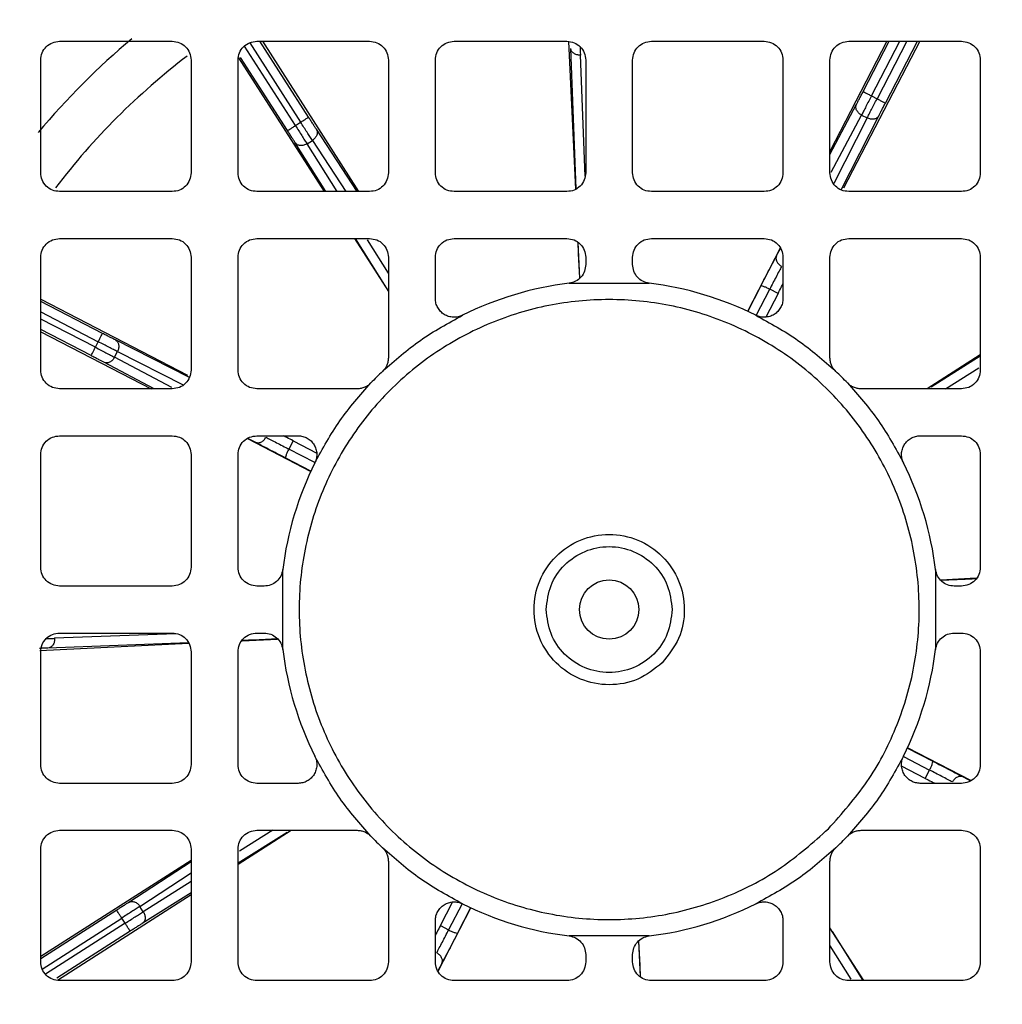
# Model space of a CAD drawing. Units: millimetres. Extents: x 60 to 6240, y 60 to 4395.
# Drawn here: x 1417 to 1470, y 3487 to 3539 of the extents above; entities that cross this region are included whole.
import ezdxf

# ---------------------------------------------------------------- set-up
doc = ezdxf.new("R2010")
doc.units = ezdxf.units.MM
doc.header["$LTSCALE"] = 15

msp = doc.modelspace()

# ---------------------------------------------------------------- linework, layer by layer
at = {"color": 7, "linetype": 'Continuous', "lineweight": 25}
for p, q in [((1419.363, 3538.269), (1425.363, 3538.269)), ((1429.482, 3538.193), (1432.194, 3533.959)), ((1429.863, 3538.269), (1435.863, 3538.269)), ((1432.615, 3534.229), (1430.027, 3538.269)), ((1430.159, 3538.269), (1435.272, 3530.269)), ((1440.363, 3538.269), (1446.363, 3538.269)), ((1446.446, 3538.253), (1446.817, 3530.393)), ((1450.863, 3538.269), (1456.863, 3538.269)), ((1463.393, 3538.269), (1460.363, 3532.399)), ((1465.139, 3538.269), (1461.085, 3530.455)), ((1461.363, 3538.269), (1467.363, 3538.269)), ((1462.13, 3535.591), (1463.516, 3538.269)), ((1462.574, 3535.361), (1464.079, 3538.269)), ((1464.452, 3538.269), (1462.869, 3535.209)), ((1463.313, 3534.979), (1465.015, 3538.269)), ((1431.915, 3533.78), (1429.206, 3538.009)), ((1446.848, 3530.414), (1446.566, 3537.89)), ((1447.327, 3531.085), (1447.083, 3537.53)), ((1418.363, 3531.269), (1418.363, 3537.269)), ((1426.363, 3537.269), (1426.363, 3531.269)), ((1428.863, 3531.269), (1428.863, 3537.269)), ((1428.885, 3537.378), (1433.449, 3530.269)), ((1431.494, 3533.511), (1428.997, 3537.408)), ((1436.863, 3537.269), (1436.863, 3531.269)), ((1439.363, 3531.269), (1439.363, 3537.269)), ((1447.363, 3537.269), (1447.363, 3531.269)), ((1449.863, 3531.269), (1449.863, 3537.269)), ((1457.863, 3537.269), (1457.863, 3531.269)), ((1460.363, 3531.269), (1460.363, 3537.269)), ((1468.363, 3537.269), (1468.363, 3531.269)), ((1460.363, 3532.237), (1461.776, 3534.912)), ((1462.574, 3535.361), (1462.869, 3535.209)), ((1431.915, 3533.78), (1432.194, 3533.959)), ((1460.436, 3531.296), (1462.044, 3534.342)), ((1462.343, 3534.187), (1460.57, 3530.69)), ((1460.965, 3530.356), (1462.963, 3534.297)), ((1462.044, 3534.342), (1462.343, 3534.187)), ((1435.194, 3530.269), (1433.03, 3533.585)), ((1433.537, 3530.269), (1431.905, 3532.864)), ((1432.532, 3532.811), (1432.816, 3532.993)), ((1434.131, 3530.269), (1432.532, 3532.811)), ((1432.816, 3532.993), (1434.593, 3530.269)), ((1425.363, 3530.269), (1419.363, 3530.269)), ((1435.863, 3530.269), (1429.863, 3530.269)), ((1446.363, 3530.269), (1440.363, 3530.269)), ((1456.863, 3530.269), (1450.863, 3530.269)), ((1467.363, 3530.269), (1461.363, 3530.269)), ((1419.363, 3527.769), (1425.363, 3527.769)), ((1429.863, 3527.769), (1435.863, 3527.769)), ((1435.054, 3527.769), (1436.863, 3524.951)), ((1436.754, 3525.153), (1435.109, 3527.769)), ((1436.863, 3525.925), (1435.748, 3527.699)), ((1440.363, 3527.769), (1446.363, 3527.769)), ((1450.863, 3527.769), (1456.863, 3527.769)), ((1461.363, 3527.769), (1467.363, 3527.769)), ((1446.951, 3527.556), (1447.04, 3525.662)), ((1457.713, 3527.263), (1455.971, 3523.889)), ((1457.522, 3526.857), (1457.726, 3527.243)), ((1418.363, 3520.769), (1418.363, 3526.769)), ((1426.363, 3526.769), (1426.363, 3520.769)), ((1428.863, 3520.769), (1428.863, 3526.769)), ((1436.863, 3526.769), (1436.863, 3521.424)), ((1439.363, 3524.578), (1439.363, 3526.769)), ((1447.05, 3525.671), (1446.989, 3526.961)), ((1447.363, 3526.769), (1447.363, 3526.382)), ((1449.863, 3526.382), (1449.863, 3526.769)), ((1457.863, 3526.769), (1457.863, 3524.578)), ((1460.363, 3521.424), (1460.363, 3526.769)), ((1468.363, 3526.769), (1468.363, 3520.769)), ((1446.485, 3525.389), (1450.742, 3525.389)), ((1455.984, 3523.891), (1456.678, 3525.236)), ((1456.436, 3523.676), (1457.156, 3525.071)), ((1457.599, 3524.842), (1457.156, 3525.071)), ((1418.363, 3524.545), (1426.177, 3520.491)), ((1421.654, 3522.719), (1418.363, 3524.421)), ((1457.599, 3524.842), (1456.946, 3523.585)), ((1418.363, 3523.858), (1421.424, 3522.274)), ((1421.271, 3521.98), (1418.363, 3523.484)), ((1421.041, 3521.536), (1418.363, 3522.921)), ((1418.363, 3522.799), (1424.233, 3519.769)), ((1426.277, 3520.371), (1422.335, 3522.369)), ((1421.271, 3521.98), (1421.424, 3522.274)), ((1422.291, 3521.449), (1422.445, 3521.749)), ((1425.336, 3519.841), (1422.291, 3521.449)), ((1422.445, 3521.749), (1425.942, 3519.976)), ((1468.363, 3521.578), (1465.545, 3519.769)), ((1465.747, 3519.878), (1468.363, 3521.523)), ((1424.395, 3519.769), (1421.721, 3521.181)), ((1466.519, 3519.769), (1468.293, 3520.885)), ((1425.363, 3519.769), (1419.363, 3519.769)), ((1435.209, 3519.769), (1429.863, 3519.769)), ((1467.363, 3519.769), (1462.018, 3519.769)), ((1419.363, 3517.269), (1425.363, 3517.269)), ((1429.369, 3517.118), (1432.743, 3515.377)), ((1429.776, 3516.928), (1429.389, 3517.132)), ((1429.863, 3517.269), (1432.055, 3517.269)), ((1465.172, 3517.269), (1467.363, 3517.269)), ((1431.79, 3517.004), (1431.561, 3516.562)), ((1432.956, 3515.842), (1431.561, 3516.562)), ((1431.79, 3517.004), (1433.047, 3516.352)), ((1418.363, 3510.269), (1418.363, 3516.269)), ((1426.363, 3516.269), (1426.363, 3510.269)), ((1428.863, 3510.269), (1428.863, 3516.269)), ((1432.741, 3515.39), (1431.397, 3516.084)), ((1468.363, 3516.269), (1468.363, 3510.269)), ((1431.243, 3505.891), (1431.243, 3510.147)), ((1465.983, 3510.147), (1465.983, 3505.891)), ((1425.363, 3509.269), (1419.363, 3509.269)), ((1430.251, 3509.269), (1429.863, 3509.269)), ((1468.15, 3509.682), (1466.257, 3509.592)), ((1466.265, 3509.582), (1467.556, 3509.643)), ((1467.363, 3509.269), (1466.976, 3509.269)), ((1425.548, 3506.732), (1419.102, 3506.489)), ((1419.363, 3506.769), (1425.363, 3506.769)), ((1429.863, 3506.769), (1430.251, 3506.769)), ((1466.976, 3506.769), (1467.363, 3506.769)), ((1418.322, 3505.849), (1426.24, 3506.223)), ((1426.219, 3506.254), (1418.742, 3505.972)), ((1429.076, 3506.357), (1430.97, 3506.446)), ((1430.962, 3506.456), (1429.671, 3506.395)), ((1418.363, 3499.769), (1418.363, 3505.769)), ((1426.363, 3505.769), (1426.363, 3499.769)), ((1428.863, 3499.769), (1428.863, 3505.769)), ((1468.363, 3505.769), (1468.363, 3499.769)), ((1467.857, 3498.92), (1464.483, 3500.661)), ((1464.485, 3500.648), (1465.83, 3499.954)), ((1464.27, 3500.196), (1465.666, 3499.476)), ((1465.437, 3499.034), (1464.179, 3499.686)), ((1465.437, 3499.034), (1465.666, 3499.476)), ((1425.363, 3498.769), (1419.363, 3498.769)), ((1432.055, 3498.769), (1429.863, 3498.769)), ((1467.363, 3498.769), (1465.172, 3498.769)), ((1467.451, 3499.11), (1467.837, 3498.906)), ((1419.363, 3496.269), (1425.363, 3496.269)), ((1428.863, 3494.46), (1431.681, 3496.269)), ((1431.479, 3496.16), (1428.863, 3494.515)), ((1430.708, 3496.269), (1428.934, 3495.153)), ((1429.863, 3496.269), (1435.209, 3496.269)), ((1462.018, 3496.269), (1467.363, 3496.269)), ((1418.363, 3489.269), (1418.363, 3495.269)), ((1426.363, 3495.269), (1426.363, 3489.269)), ((1428.863, 3489.269), (1428.863, 3495.269)), ((1468.363, 3495.269), (1468.363, 3489.269)), ((1418.363, 3489.565), (1426.363, 3494.677)), ((1426.363, 3494.6), (1423.047, 3492.436)), ((1436.863, 3494.614), (1436.863, 3489.269)), ((1460.363, 3489.269), (1460.363, 3494.614)), ((1423.639, 3492.222), (1426.363, 3493.999)), ((1426.363, 3493.537), (1423.821, 3491.938)), ((1419.255, 3488.291), (1426.363, 3492.855)), ((1426.363, 3492.943), (1423.768, 3491.311)), ((1439.628, 3491.196), (1440.28, 3492.453)), ((1422.403, 3492.021), (1418.363, 3489.433)), ((1423.821, 3491.938), (1423.639, 3492.222)), ((1439.514, 3488.775), (1441.255, 3492.149)), ((1440.791, 3492.362), (1440.07, 3490.967)), ((1441.242, 3492.147), (1440.549, 3490.803)), ((1418.439, 3488.888), (1422.673, 3491.6)), ((1422.852, 3491.32), (1422.673, 3491.6)), ((1439.363, 3489.269), (1439.363, 3491.461)), ((1457.863, 3491.461), (1457.863, 3489.269)), ((1422.852, 3491.32), (1418.623, 3488.612)), ((1423.122, 3490.899), (1419.225, 3488.403)), ((1439.628, 3491.196), (1440.07, 3490.967)), ((1462.173, 3488.269), (1460.363, 3491.087)), ((1460.473, 3490.885), (1462.118, 3488.269)), ((1450.742, 3490.649), (1446.485, 3490.649)), ((1450.176, 3490.368), (1450.237, 3489.077)), ((1450.276, 3488.482), (1450.187, 3490.376)), ((1460.363, 3490.113), (1461.479, 3488.34)), ((1447.363, 3489.656), (1447.363, 3489.269)), ((1449.863, 3489.269), (1449.863, 3489.656)), ((1439.704, 3489.182), (1439.5, 3488.795)), ((1425.363, 3488.269), (1419.363, 3488.269)), ((1435.863, 3488.269), (1429.863, 3488.269)), ((1446.363, 3488.269), (1440.363, 3488.269)), ((1456.863, 3488.269), (1450.863, 3488.269)), ((1467.363, 3488.269), (1461.363, 3488.269))]:
    msp.add_line(p, q, dxfattribs=at)
for radius in [78.5, 77.036, 1.575]:
    msp.add_circle((1448.613, 3508.019), radius, dxfattribs=at)
for radius, start, end in [(85, 118.99351, 22.52267), (58, 96.18613, 173.81387), (58, 6.18613, 83.81387), (39.6, 129.893, 140.1096), (37.043, 127.3148, 142.6852), (17.5, 96.9857, 116.4839), (17.5, 63.5161, 83.0143), (17.5, 133.566, 136.434), (17.5, 43.566, 46.434), (17.5, 153.5161, 173.0143), (17.5, 6.9857, 26.4839), (17.5, 186.9857, 206.4839), (17.5, 333.5161, 353.0143), (58, 186.18613, 263.81387), (58, 276.18613, 353.81387), (17.5, 223.566, 226.434), (17.5, 313.566, 316.434), (17.5, 243.5161, 263.0143), (17.5, 276.9857, 296.4839)]:
    msp.add_arc((1448.613, 3508.019), radius, start, end, dxfattribs=at)
for points, knots in [([(1442.363, 3565.178), (1440.331, 3564.892), (1436.219, 3564.314), (1430.151, 3562.59), (1424.157, 3560.197), (1418.361, 3557.068), (1412.882, 3553.237), (1407.862, 3548.77), (1403.396, 3543.75), (1399.565, 3538.272), (1396.435, 3532.476), (1394.042, 3526.481), (1392.319, 3520.413), (1391.74, 3516.302), (1391.454, 3514.269)], [0, 0, 0, 0, 0.079117, 0.160039, 0.242648, 0.327751, 0.413584, 0.5, 0.58641, 0.672243, 0.757352, 0.839955, 0.92088, 1, 1, 1, 1]), ([(1505.773, 3514.269), (1505.487, 3516.302), (1504.908, 3520.413), (1503.185, 3526.481), (1500.792, 3532.476), (1497.662, 3538.272), (1493.831, 3543.75), (1489.365, 3548.77), (1484.344, 3553.236), (1478.866, 3557.068), (1473.07, 3560.197), (1467.075, 3562.59), (1461.007, 3564.314), (1456.896, 3564.892), (1454.863, 3565.178)], [0, 0, 0, 0, 0.0791174, 0.1600394, 0.2426483, 0.3277512, 0.4135836, 0.5, 0.5864104, 0.6722428, 0.7573517, 0.8399546, 0.9208796, 1, 1, 1, 1]), ([(1447.063, 3537.981), (1447.067, 3537.907), (1447.074, 3537.737), (1447.08, 3537.605), (1447.083, 3537.53)], [0, 0, 0, 0, 0.435212, 1, 1, 1, 1]), ([(1461.776, 3534.912), (1461.799, 3534.956), (1461.846, 3535.045), (1461.934, 3535.213), (1462.029, 3535.397), (1462.096, 3535.526), (1462.13, 3535.591)], [0, 0, 0, 0, 0.249241, 0.499966, 0.749249, 1, 1, 1, 1]), ([(1462.963, 3534.297), (1462.986, 3534.342), (1463.031, 3534.431), (1463.118, 3534.6), (1463.212, 3534.785), (1463.279, 3534.914), (1463.313, 3534.979)], [0, 0, 0, 0, 0.2492409, 0.4999656, 0.7492487, 1, 1, 1, 1]), ([(1433.03, 3533.585), (1433.003, 3533.627), (1432.948, 3533.711), (1432.845, 3533.871), (1432.733, 3534.045), (1432.655, 3534.168), (1432.615, 3534.229)], [0, 0, 0, 0, 0.249241, 0.499966, 0.749249, 1, 1, 1, 1]), ([(1431.905, 3532.864), (1431.878, 3532.907), (1431.825, 3532.992), (1431.723, 3533.152), (1431.612, 3533.326), (1431.533, 3533.449), (1431.494, 3533.511)], [0, 0, 0, 0, 0.249241, 0.499966, 0.749249, 1, 1, 1, 1]), ([(1446.989, 3526.961), (1446.981, 3527.13), (1446.972, 3527.329), (1446.964, 3527.519), (1446.962, 3527.548)], [0, 0, 0, 0, 0.848408, 1, 1, 1, 1]), ([(1456.678, 3525.236), (1456.755, 3525.384), (1456.911, 3525.687), (1457.143, 3526.133), (1457.357, 3526.543), (1457.468, 3526.753), (1457.522, 3526.857)], [0, 0, 0, 0, 0.245882, 0.499998, 0.754115, 1, 1, 1, 1]), ([(1457.79, 3526.287), (1457.746, 3526.203), (1457.66, 3526.04), (1457.496, 3525.727), (1457.325, 3525.398), (1457.212, 3525.179), (1457.156, 3525.071)], [0, 0, 0, 0, 0.262238, 0.516319, 0.762241, 1, 1, 1, 1]), ([(1457.599, 3524.842), (1457.655, 3524.951), (1457.745, 3525.124), (1457.831, 3525.292), (1457.863, 3525.355)], [0, 0, 0, 0, 0.623601, 1, 1, 1, 1]), ([(1422.335, 3522.369), (1422.29, 3522.391), (1422.201, 3522.437), (1422.032, 3522.523), (1421.848, 3522.618), (1421.718, 3522.685), (1421.654, 3522.719)], [0, 0, 0, 0, 0.249241, 0.499966, 0.749249, 1, 1, 1, 1]), ([(1421.721, 3521.181), (1421.676, 3521.205), (1421.588, 3521.251), (1421.419, 3521.339), (1421.236, 3521.435), (1421.106, 3521.502), (1421.041, 3521.536)], [0, 0, 0, 0, 0.249241, 0.499966, 0.749249, 1, 1, 1, 1]), ([(1430.346, 3517.196), (1430.429, 3517.152), (1430.593, 3517.066), (1430.906, 3516.902), (1431.234, 3516.731), (1431.453, 3516.618), (1431.561, 3516.562)], [0, 0, 0, 0, 0.262238, 0.516319, 0.762241, 1, 1, 1, 1]), ([(1431.79, 3517.004), (1431.682, 3517.06), (1431.508, 3517.15), (1431.34, 3517.237), (1431.277, 3517.269)], [0, 0, 0, 0, 0.623601, 1, 1, 1, 1]), ([(1431.397, 3516.084), (1431.248, 3516.161), (1430.946, 3516.317), (1430.499, 3516.549), (1430.09, 3516.763), (1429.879, 3516.874), (1429.776, 3516.928)], [0, 0, 0, 0, 0.245882, 0.499998, 0.754115, 1, 1, 1, 1]), ([(1467.556, 3509.643), (1467.724, 3509.651), (1467.923, 3509.66), (1468.114, 3509.669), (1468.143, 3509.67)], [0, 0, 0, 0, 0.848408, 1, 1, 1, 1]), ([(1418.651, 3506.469), (1418.725, 3506.472), (1418.896, 3506.48), (1419.028, 3506.486), (1419.102, 3506.489)], [0, 0, 0, 0, 0.435212, 1, 1, 1, 1]), ([(1429.671, 3506.395), (1429.502, 3506.387), (1429.304, 3506.378), (1429.113, 3506.369), (1429.084, 3506.368)], [0, 0, 0, 0, 0.848408, 1, 1, 1, 1]), ([(1418.742, 3505.972), (1418.692, 3505.97), (1418.592, 3505.966), (1418.435, 3505.959), (1418.331, 3505.955), (1418.297, 3505.953)], [0, 0, 0, 0, 0.399036, 0.800448, 1, 1, 1, 1]), ([(1391.454, 3501.769), (1391.74, 3499.737), (1392.319, 3495.625), (1394.042, 3489.557), (1396.435, 3483.562), (1399.565, 3477.766), (1403.396, 3472.288), (1407.862, 3467.268), (1412.882, 3462.802), (1418.36, 3458.971), (1424.156, 3455.841), (1430.151, 3453.448), (1436.219, 3451.725), (1440.331, 3451.146), (1442.363, 3450.86)], [0, 0, 0, 0, 0.0791174, 0.1600394, 0.2426483, 0.3277512, 0.4135836, 0.5, 0.5864104, 0.6722428, 0.7573517, 0.8399546, 0.9208796, 1, 1, 1, 1]), ([(1454.863, 3450.86), (1456.896, 3451.146), (1461.007, 3451.725), (1467.075, 3453.448), (1473.07, 3455.841), (1478.866, 3458.97), (1484.344, 3462.802), (1489.364, 3467.268), (1493.831, 3472.288), (1497.662, 3477.766), (1500.791, 3483.562), (1503.185, 3489.557), (1504.908, 3495.625), (1505.487, 3499.737), (1505.773, 3501.769)], [0, 0, 0, 0, 0.079117, 0.160039, 0.242648, 0.327751, 0.413584, 0.5, 0.58641, 0.672243, 0.757352, 0.839955, 0.92088, 1, 1, 1, 1]), ([(1465.83, 3499.954), (1465.978, 3499.877), (1466.281, 3499.721), (1466.728, 3499.489), (1467.137, 3499.275), (1467.347, 3499.165), (1467.451, 3499.11)], [0, 0, 0, 0, 0.245882, 0.499998, 0.754115, 1, 1, 1, 1]), ([(1466.881, 3498.842), (1466.798, 3498.886), (1466.634, 3498.973), (1466.321, 3499.136), (1465.993, 3499.307), (1465.773, 3499.421), (1465.666, 3499.476)], [0, 0, 0, 0, 0.262238, 0.516319, 0.762241, 1, 1, 1, 1]), ([(1465.437, 3499.034), (1465.545, 3498.978), (1465.718, 3498.888), (1465.886, 3498.802), (1465.949, 3498.769)], [0, 0, 0, 0, 0.623601, 1, 1, 1, 1]), ([(1423.047, 3492.436), (1423.005, 3492.409), (1422.921, 3492.354), (1422.762, 3492.251), (1422.587, 3492.139), (1422.465, 3492.06), (1422.403, 3492.021)], [0, 0, 0, 0, 0.2492409, 0.4999656, 0.7492487, 1, 1, 1, 1]), ([(1423.768, 3491.311), (1423.726, 3491.284), (1423.641, 3491.23), (1423.481, 3491.129), (1423.306, 3491.017), (1423.183, 3490.939), (1423.122, 3490.899)], [0, 0, 0, 0, 0.2492409, 0.4999656, 0.7492487, 1, 1, 1, 1]), ([(1439.628, 3491.196), (1439.572, 3491.088), (1439.482, 3490.914), (1439.396, 3490.746), (1439.363, 3490.683)], [0, 0, 0, 0, 0.623601, 1, 1, 1, 1]), ([(1439.436, 3489.752), (1439.48, 3489.835), (1439.567, 3489.998), (1439.731, 3490.311), (1439.901, 3490.64), (1440.015, 3490.859), (1440.07, 3490.967)], [0, 0, 0, 0, 0.262238, 0.516319, 0.762241, 1, 1, 1, 1]), ([(1440.549, 3490.803), (1440.472, 3490.654), (1440.315, 3490.352), (1440.083, 3489.905), (1439.87, 3489.496), (1439.759, 3489.285), (1439.704, 3489.182)], [0, 0, 0, 0, 0.245882, 0.499998, 0.754115, 1, 1, 1, 1]), ([(1450.237, 3489.077), (1450.245, 3488.908), (1450.254, 3488.71), (1450.263, 3488.519), (1450.264, 3488.49)], [0, 0, 0, 0, 0.848408, 1, 1, 1, 1])]:
    msp.add_open_spline(points, degree=3, knots=knots, dxfattribs=at)
for points in [[(1393.97, 3514.269), (1394.269, 3516.3), (1394.867, 3520.362), (1396.62, 3526.28), (1398.974, 3531.975), (1401.963, 3537.368), (1405.532, 3542.395), (1409.641, 3546.991), (1414.238, 3551.1), (1419.264, 3554.669), (1424.658, 3557.658), (1430.353, 3560.013), (1436.27, 3561.766), (1440.332, 3562.364), (1442.363, 3562.663)], [(1454.863, 3562.663), (1456.894, 3562.364), (1460.956, 3561.766), (1466.874, 3560.013), (1472.569, 3557.658), (1477.962, 3554.669), (1482.989, 3551.1), (1487.585, 3546.991), (1491.694, 3542.395), (1495.263, 3537.368), (1498.252, 3531.975), (1500.607, 3526.28), (1502.36, 3520.362), (1502.958, 3516.3), (1503.257, 3514.269)], [(1418.363, 3537.269), (1418.378, 3537.4), (1418.408, 3537.662), (1418.64, 3537.993), (1418.97, 3538.224), (1419.232, 3538.254), (1419.363, 3538.269)], [(1425.363, 3538.269), (1425.494, 3538.254), (1425.756, 3538.224), (1426.087, 3537.993), (1426.318, 3537.662), (1426.348, 3537.4), (1426.363, 3537.269)], [(1428.863, 3537.269), (1428.878, 3537.4), (1428.908, 3537.662), (1429.14, 3537.993), (1429.47, 3538.224), (1429.732, 3538.254), (1429.863, 3538.269)], [(1435.863, 3538.269), (1435.994, 3538.254), (1436.256, 3538.224), (1436.587, 3537.993), (1436.818, 3537.662), (1436.848, 3537.4), (1436.863, 3537.269)], [(1439.363, 3537.269), (1439.378, 3537.4), (1439.408, 3537.662), (1439.64, 3537.993), (1439.97, 3538.224), (1440.232, 3538.254), (1440.363, 3538.269)], [(1446.363, 3538.269), (1446.494, 3538.254), (1446.756, 3538.224), (1447.087, 3537.993), (1447.318, 3537.662), (1447.348, 3537.4), (1447.363, 3537.269)], [(1449.863, 3537.269), (1449.878, 3537.4), (1449.908, 3537.662), (1450.14, 3537.993), (1450.47, 3538.224), (1450.732, 3538.254), (1450.863, 3538.269)], [(1456.863, 3538.269), (1456.994, 3538.254), (1457.256, 3538.224), (1457.587, 3537.993), (1457.818, 3537.662), (1457.848, 3537.4), (1457.863, 3537.269)], [(1460.363, 3537.269), (1460.378, 3537.4), (1460.408, 3537.662), (1460.64, 3537.993), (1460.97, 3538.224), (1461.232, 3538.254), (1461.363, 3538.269)], [(1467.363, 3538.269), (1467.494, 3538.254), (1467.756, 3538.224), (1468.087, 3537.993), (1468.318, 3537.662), (1468.348, 3537.4), (1468.363, 3537.269)], [(1447.083, 3537.53), (1447.017, 3537.533), (1446.886, 3537.539), (1446.717, 3537.62), (1446.596, 3537.741), (1446.576, 3537.84), (1446.566, 3537.89)], [(1462.13, 3535.591), (1462.137, 3535.587), (1462.151, 3535.58), (1462.254, 3535.527), (1462.4, 3535.451), (1462.516, 3535.391), (1462.574, 3535.361)], [(1462.044, 3534.342), (1461.988, 3534.377), (1461.878, 3534.448), (1461.772, 3534.602), (1461.727, 3534.768), (1461.759, 3534.864), (1461.776, 3534.912)], [(1462.574, 3535.361), (1462.524, 3535.264), (1462.423, 3535.071), (1462.279, 3534.795), (1462.148, 3534.542), (1462.078, 3534.409), (1462.044, 3534.342)], [(1462.343, 3534.187), (1462.377, 3534.254), (1462.446, 3534.388), (1462.576, 3534.641), (1462.719, 3534.918), (1462.819, 3535.112), (1462.869, 3535.209)], [(1462.869, 3535.209), (1462.927, 3535.179), (1463.042, 3535.119), (1463.189, 3535.043), (1463.292, 3534.99), (1463.306, 3534.982), (1463.313, 3534.979)], [(1432.194, 3533.959), (1432.249, 3533.995), (1432.359, 3534.065), (1432.498, 3534.154), (1432.595, 3534.216), (1432.609, 3534.225), (1432.615, 3534.229)], [(1432.816, 3532.993), (1432.775, 3533.056), (1432.693, 3533.183), (1432.539, 3533.423), (1432.371, 3533.684), (1432.253, 3533.868), (1432.194, 3533.959)], [(1462.963, 3534.297), (1462.933, 3534.256), (1462.873, 3534.175), (1462.712, 3534.116), (1462.525, 3534.113), (1462.404, 3534.162), (1462.343, 3534.187)], [(1431.494, 3533.511), (1431.5, 3533.515), (1431.514, 3533.523), (1431.611, 3533.586), (1431.75, 3533.675), (1431.86, 3533.745), (1431.915, 3533.78)], [(1431.915, 3533.78), (1431.973, 3533.688), (1432.091, 3533.504), (1432.258, 3533.242), (1432.411, 3533.002), (1432.492, 3532.875), (1432.532, 3532.811)], [(1433.03, 3533.585), (1433.051, 3533.539), (1433.092, 3533.446), (1433.063, 3533.277), (1432.971, 3533.114), (1432.868, 3533.033), (1432.816, 3532.993)], [(1432.532, 3532.811), (1432.474, 3532.781), (1432.358, 3532.721), (1432.171, 3532.706), (1432.005, 3532.75), (1431.938, 3532.826), (1431.905, 3532.864)], [(1419.363, 3530.269), (1419.232, 3530.284), (1418.97, 3530.314), (1418.64, 3530.545), (1418.408, 3530.876), (1418.378, 3531.138), (1418.363, 3531.269)], [(1426.363, 3531.269), (1426.348, 3531.138), (1426.318, 3530.876), (1426.087, 3530.545), (1425.756, 3530.314), (1425.494, 3530.284), (1425.363, 3530.269)], [(1429.863, 3530.269), (1429.732, 3530.284), (1429.47, 3530.314), (1429.14, 3530.545), (1428.908, 3530.876), (1428.878, 3531.138), (1428.863, 3531.269)], [(1436.863, 3531.269), (1436.848, 3531.138), (1436.818, 3530.876), (1436.587, 3530.545), (1436.256, 3530.314), (1435.994, 3530.284), (1435.863, 3530.269)], [(1440.363, 3530.269), (1440.232, 3530.284), (1439.97, 3530.314), (1439.64, 3530.545), (1439.408, 3530.876), (1439.378, 3531.138), (1439.363, 3531.269)], [(1447.363, 3531.269), (1447.348, 3531.138), (1447.318, 3530.876), (1447.087, 3530.545), (1446.756, 3530.314), (1446.494, 3530.284), (1446.363, 3530.269)], [(1450.863, 3530.269), (1450.732, 3530.284), (1450.47, 3530.314), (1450.14, 3530.545), (1449.908, 3530.876), (1449.878, 3531.138), (1449.863, 3531.269)], [(1457.863, 3531.269), (1457.848, 3531.138), (1457.818, 3530.876), (1457.587, 3530.545), (1457.256, 3530.314), (1456.994, 3530.284), (1456.863, 3530.269)], [(1461.363, 3530.269), (1461.232, 3530.284), (1460.97, 3530.314), (1460.64, 3530.545), (1460.408, 3530.876), (1460.378, 3531.138), (1460.363, 3531.269)], [(1468.363, 3531.269), (1468.348, 3531.138), (1468.318, 3530.876), (1468.087, 3530.545), (1467.756, 3530.314), (1467.494, 3530.284), (1467.363, 3530.269)], [(1418.363, 3526.769), (1418.378, 3526.9), (1418.408, 3527.162), (1418.64, 3527.493), (1418.97, 3527.724), (1419.232, 3527.754), (1419.363, 3527.769)], [(1425.363, 3527.769), (1425.494, 3527.754), (1425.756, 3527.724), (1426.087, 3527.493), (1426.318, 3527.162), (1426.348, 3526.9), (1426.363, 3526.769)], [(1428.863, 3526.769), (1428.878, 3526.9), (1428.908, 3527.162), (1429.14, 3527.493), (1429.47, 3527.724), (1429.732, 3527.754), (1429.863, 3527.769)], [(1435.863, 3527.769), (1435.994, 3527.754), (1436.256, 3527.724), (1436.587, 3527.493), (1436.818, 3527.162), (1436.848, 3526.9), (1436.863, 3526.769)], [(1439.363, 3526.769), (1439.378, 3526.9), (1439.408, 3527.162), (1439.64, 3527.493), (1439.97, 3527.724), (1440.232, 3527.754), (1440.363, 3527.769)], [(1446.363, 3527.769), (1446.494, 3527.754), (1446.756, 3527.724), (1447.087, 3527.493), (1447.318, 3527.162), (1447.348, 3526.9), (1447.363, 3526.769)], [(1449.863, 3526.769), (1449.878, 3526.9), (1449.908, 3527.162), (1450.14, 3527.493), (1450.47, 3527.724), (1450.732, 3527.754), (1450.863, 3527.769)], [(1456.863, 3527.769), (1456.994, 3527.754), (1457.256, 3527.724), (1457.587, 3527.493), (1457.818, 3527.162), (1457.848, 3526.9), (1457.863, 3526.769)], [(1460.363, 3526.769), (1460.378, 3526.9), (1460.408, 3527.162), (1460.64, 3527.493), (1460.97, 3527.724), (1461.232, 3527.754), (1461.363, 3527.769)], [(1467.363, 3527.769), (1467.494, 3527.754), (1467.756, 3527.724), (1468.087, 3527.493), (1468.318, 3527.162), (1468.348, 3526.9), (1468.363, 3526.769)], [(1457.522, 3526.857), (1457.506, 3526.809), (1457.474, 3526.713), (1457.519, 3526.547), (1457.624, 3526.393), (1457.735, 3526.322), (1457.79, 3526.287)], [(1447.363, 3526.382), (1447.351, 3526.261), (1447.325, 3526.019), (1447.127, 3525.706), (1446.84, 3525.471), (1446.603, 3525.417), (1446.485, 3525.389)], [(1450.742, 3525.389), (1450.623, 3525.417), (1450.386, 3525.471), (1450.1, 3525.706), (1449.902, 3526.019), (1449.876, 3526.261), (1449.863, 3526.382)], [(1457.156, 3525.071), (1457.098, 3525.1), (1456.981, 3525.158), (1456.826, 3525.219), (1456.712, 3525.25), (1456.69, 3525.24), (1456.678, 3525.236)], [(1460.281, 3496.352), (1459.474, 3495.632), (1457.859, 3494.191), (1454.963, 3492.682), (1451.854, 3491.73), (1448.613, 3491.413), (1445.374, 3491.732), (1442.258, 3492.677), (1439.387, 3494.211), (1436.871, 3496.277), (1434.806, 3498.793), (1433.271, 3501.664), (1432.326, 3504.779), (1432.007, 3508.019), (1432.326, 3511.259), (1433.271, 3514.374), (1434.806, 3517.245), (1436.871, 3519.762), (1439.387, 3521.827), (1442.258, 3523.361), (1445.374, 3524.306), (1448.613, 3524.625), (1451.853, 3524.306), (1454.968, 3523.361), (1457.839, 3521.827), (1460.356, 3519.762), (1462.421, 3517.245), (1463.956, 3514.374), (1464.901, 3511.259), (1465.219, 3508.019), (1464.902, 3504.778), (1463.95, 3501.67), (1462.441, 3498.773), (1461.001, 3497.159), (1460.281, 3496.352)], [(1440.809, 3523.683), (1440.731, 3523.65), (1440.573, 3523.586), (1440.316, 3523.569), (1440.064, 3523.612), (1439.831, 3523.718), (1439.632, 3523.88), (1439.481, 3524.086), (1439.382, 3524.324), (1439.37, 3524.493), (1439.363, 3524.578)], [(1457.863, 3524.578), (1457.857, 3524.493), (1457.845, 3524.324), (1457.746, 3524.086), (1457.595, 3523.88), (1457.395, 3523.718), (1457.162, 3523.612), (1456.91, 3523.569), (1456.653, 3523.586), (1456.496, 3523.65), (1456.417, 3523.683)], [(1436.552, 3520.699), (1437.206, 3521.276), (1438.514, 3522.429), (1440.044, 3523.265), (1440.809, 3523.683)], [(1456.417, 3523.683), (1457.182, 3523.265), (1458.713, 3522.429), (1460.02, 3521.276), (1460.674, 3520.699)], [(1421.424, 3522.274), (1421.454, 3522.332), (1421.514, 3522.448), (1421.589, 3522.595), (1421.643, 3522.697), (1421.65, 3522.711), (1421.654, 3522.719)], [(1422.335, 3522.369), (1422.376, 3522.339), (1422.458, 3522.279), (1422.517, 3522.118), (1422.52, 3521.931), (1422.47, 3521.809), (1422.445, 3521.749)], [(1421.041, 3521.536), (1421.045, 3521.543), (1421.052, 3521.557), (1421.106, 3521.66), (1421.181, 3521.806), (1421.241, 3521.922), (1421.271, 3521.98)], [(1421.271, 3521.98), (1421.368, 3521.929), (1421.562, 3521.829), (1421.838, 3521.685), (1422.09, 3521.554), (1422.224, 3521.484), (1422.291, 3521.449)], [(1422.445, 3521.749), (1422.378, 3521.783), (1422.244, 3521.852), (1421.991, 3521.982), (1421.715, 3522.125), (1421.521, 3522.224), (1421.424, 3522.274)], [(1422.291, 3521.449), (1422.255, 3521.394), (1422.185, 3521.284), (1422.03, 3521.178), (1421.865, 3521.133), (1421.769, 3521.165), (1421.721, 3521.181)], [(1436.863, 3521.424), (1436.859, 3521.356), (1436.851, 3521.221), (1436.788, 3521.027), (1436.691, 3520.848), (1436.599, 3520.749), (1436.552, 3520.699)], [(1460.674, 3520.699), (1460.628, 3520.749), (1460.535, 3520.848), (1460.439, 3521.027), (1460.375, 3521.221), (1460.367, 3521.356), (1460.363, 3521.424)], [(1419.363, 3519.769), (1419.232, 3519.784), (1418.97, 3519.814), (1418.64, 3520.045), (1418.408, 3520.376), (1418.378, 3520.638), (1418.363, 3520.769)], [(1426.363, 3520.769), (1426.348, 3520.638), (1426.318, 3520.376), (1426.087, 3520.045), (1425.756, 3519.814), (1425.494, 3519.784), (1425.363, 3519.769)], [(1429.863, 3519.769), (1429.732, 3519.784), (1429.47, 3519.814), (1429.14, 3520.045), (1428.908, 3520.376), (1428.878, 3520.638), (1428.863, 3520.769)], [(1468.363, 3520.769), (1468.348, 3520.638), (1468.318, 3520.376), (1468.087, 3520.045), (1467.756, 3519.814), (1467.494, 3519.784), (1467.363, 3519.769)], [(1432.95, 3515.823), (1433.368, 3516.588), (1434.203, 3518.119), (1435.356, 3519.426), (1435.933, 3520.08)], [(1435.933, 3520.08), (1435.884, 3520.034), (1435.785, 3519.941), (1435.605, 3519.845), (1435.411, 3519.781), (1435.276, 3519.773), (1435.209, 3519.769)], [(1461.293, 3520.08), (1461.87, 3519.426), (1463.024, 3518.119), (1463.859, 3516.588), (1464.277, 3515.823)], [(1462.018, 3519.769), (1461.95, 3519.773), (1461.815, 3519.781), (1461.621, 3519.845), (1461.442, 3519.941), (1461.343, 3520.034), (1461.293, 3520.08)], [(1418.363, 3516.269), (1418.378, 3516.4), (1418.408, 3516.662), (1418.64, 3516.993), (1418.97, 3517.224), (1419.232, 3517.254), (1419.363, 3517.269)], [(1425.363, 3517.269), (1425.494, 3517.254), (1425.756, 3517.224), (1426.087, 3516.993), (1426.318, 3516.662), (1426.348, 3516.4), (1426.363, 3516.269)], [(1428.863, 3516.269), (1428.878, 3516.4), (1428.908, 3516.662), (1429.14, 3516.993), (1429.47, 3517.224), (1429.732, 3517.254), (1429.863, 3517.269)], [(1429.776, 3516.928), (1429.824, 3516.912), (1429.92, 3516.88), (1430.085, 3516.925), (1430.24, 3517.03), (1430.31, 3517.141), (1430.346, 3517.196)], [(1432.055, 3517.269), (1432.139, 3517.263), (1432.309, 3517.25), (1432.547, 3517.151), (1432.753, 3517), (1432.914, 3516.801), (1433.02, 3516.568), (1433.064, 3516.316), (1433.046, 3516.059), (1432.982, 3515.902), (1432.95, 3515.823)], [(1464.277, 3515.823), (1464.245, 3515.902), (1464.18, 3516.059), (1464.163, 3516.316), (1464.206, 3516.568), (1464.312, 3516.801), (1464.474, 3517), (1464.68, 3517.151), (1464.918, 3517.25), (1465.087, 3517.263), (1465.172, 3517.269)], [(1467.363, 3517.269), (1467.494, 3517.254), (1467.756, 3517.224), (1468.087, 3516.993), (1468.318, 3516.662), (1468.348, 3516.4), (1468.363, 3516.269)], [(1431.561, 3516.562), (1431.532, 3516.503), (1431.474, 3516.387), (1431.414, 3516.232), (1431.382, 3516.118), (1431.392, 3516.095), (1431.397, 3516.084)], [(1451.442, 3505.191), (1451.769, 3505.603), (1452.425, 3506.429), (1452.712, 3508.024), (1452.406, 3509.588), (1451.515, 3510.922), (1450.184, 3511.811), (1448.613, 3512.123), (1447.043, 3511.811), (1445.711, 3510.921), (1444.822, 3509.59), (1444.509, 3508.019), (1444.822, 3506.448), (1445.711, 3505.117), (1447.044, 3504.226), (1448.608, 3503.92), (1450.204, 3504.208), (1451.029, 3504.863), (1451.442, 3505.191)], [(1445.263, 3508.019), (1445.314, 3508.458), (1445.414, 3509.334), (1446.189, 3510.45), (1447.296, 3511.195), (1448.613, 3511.456), (1449.93, 3511.195), (1451.038, 3510.45), (1451.812, 3509.334), (1451.913, 3508.458), (1451.963, 3508.019)], [(1419.363, 3509.269), (1419.232, 3509.284), (1418.97, 3509.314), (1418.64, 3509.545), (1418.408, 3509.876), (1418.378, 3510.138), (1418.363, 3510.269)], [(1426.363, 3510.269), (1426.348, 3510.138), (1426.318, 3509.876), (1426.087, 3509.545), (1425.756, 3509.314), (1425.494, 3509.284), (1425.363, 3509.269)], [(1429.863, 3509.269), (1429.732, 3509.284), (1429.47, 3509.314), (1429.14, 3509.545), (1428.908, 3509.876), (1428.878, 3510.138), (1428.863, 3510.269)], [(1468.363, 3510.269), (1468.348, 3510.138), (1468.318, 3509.876), (1468.087, 3509.545), (1467.756, 3509.314), (1467.494, 3509.284), (1467.363, 3509.269)], [(1431.243, 3510.147), (1431.216, 3510.029), (1431.161, 3509.792), (1430.926, 3509.505), (1430.613, 3509.307), (1430.371, 3509.282), (1430.251, 3509.269)], [(1466.976, 3509.269), (1466.855, 3509.282), (1466.613, 3509.307), (1466.3, 3509.505), (1466.065, 3509.792), (1466.011, 3510.029), (1465.983, 3510.147)], [(1451.963, 3508.019), (1451.913, 3507.581), (1451.812, 3506.704), (1451.038, 3505.589), (1449.93, 3504.844), (1448.613, 3504.582), (1447.296, 3504.844), (1446.189, 3505.589), (1445.414, 3506.704), (1445.314, 3507.581), (1445.263, 3508.019)], [(1418.363, 3505.769), (1418.378, 3505.9), (1418.408, 3506.162), (1418.64, 3506.493), (1418.97, 3506.724), (1419.232, 3506.754), (1419.363, 3506.769)], [(1425.363, 3506.769), (1425.494, 3506.754), (1425.756, 3506.724), (1426.087, 3506.493), (1426.318, 3506.162), (1426.348, 3505.9), (1426.363, 3505.769)], [(1428.863, 3505.769), (1428.878, 3505.9), (1428.908, 3506.162), (1429.14, 3506.493), (1429.47, 3506.724), (1429.732, 3506.754), (1429.863, 3506.769)], [(1430.251, 3506.769), (1430.371, 3506.756), (1430.613, 3506.731), (1430.926, 3506.533), (1431.161, 3506.246), (1431.216, 3506.009), (1431.243, 3505.891)], [(1465.983, 3505.891), (1466.011, 3506.009), (1466.065, 3506.246), (1466.3, 3506.533), (1466.613, 3506.731), (1466.855, 3506.756), (1466.976, 3506.769)], [(1467.363, 3506.769), (1467.494, 3506.754), (1467.756, 3506.724), (1468.087, 3506.493), (1468.318, 3506.162), (1468.348, 3505.9), (1468.363, 3505.769)], [(1419.102, 3506.489), (1419.099, 3506.423), (1419.093, 3506.292), (1419.012, 3506.123), (1418.891, 3506.002), (1418.792, 3505.982), (1418.742, 3505.972)], [(1442.363, 3453.375), (1440.332, 3453.674), (1436.27, 3454.273), (1430.353, 3456.026), (1424.658, 3458.38), (1419.264, 3461.369), (1414.238, 3464.938), (1409.641, 3469.047), (1405.532, 3473.643), (1401.963, 3478.67), (1398.974, 3484.064), (1396.62, 3489.758), (1394.867, 3495.676), (1394.269, 3499.738), (1393.97, 3501.769)], [(1503.257, 3501.769), (1502.958, 3499.738), (1502.36, 3495.676), (1500.607, 3489.758), (1498.252, 3484.064), (1495.263, 3478.67), (1491.694, 3473.643), (1487.585, 3469.047), (1482.989, 3464.938), (1477.962, 3461.369), (1472.569, 3458.38), (1466.874, 3456.026), (1460.956, 3454.273), (1456.894, 3453.674), (1454.863, 3453.375)], [(1432.95, 3500.215), (1432.982, 3500.136), (1433.046, 3499.979), (1433.064, 3499.722), (1433.02, 3499.47), (1432.914, 3499.237), (1432.753, 3499.038), (1432.547, 3498.887), (1432.309, 3498.788), (1432.139, 3498.775), (1432.055, 3498.769)], [(1435.933, 3495.958), (1435.356, 3496.612), (1434.203, 3497.92), (1433.368, 3499.45), (1432.95, 3500.215)], [(1464.277, 3500.215), (1463.859, 3499.45), (1463.024, 3497.92), (1461.87, 3496.612), (1461.293, 3495.958)], [(1465.172, 3498.769), (1465.087, 3498.775), (1464.918, 3498.788), (1464.68, 3498.887), (1464.474, 3499.038), (1464.312, 3499.237), (1464.206, 3499.47), (1464.163, 3499.722), (1464.18, 3499.979), (1464.245, 3500.136), (1464.277, 3500.215)], [(1465.666, 3499.476), (1465.694, 3499.535), (1465.752, 3499.652), (1465.813, 3499.806), (1465.844, 3499.92), (1465.835, 3499.943), (1465.83, 3499.954)], [(1419.363, 3498.769), (1419.232, 3498.784), (1418.97, 3498.814), (1418.64, 3499.045), (1418.408, 3499.376), (1418.378, 3499.638), (1418.363, 3499.769)], [(1426.363, 3499.769), (1426.348, 3499.638), (1426.318, 3499.376), (1426.087, 3499.045), (1425.756, 3498.814), (1425.494, 3498.784), (1425.363, 3498.769)], [(1429.863, 3498.769), (1429.732, 3498.784), (1429.47, 3498.814), (1429.14, 3499.045), (1428.908, 3499.376), (1428.878, 3499.638), (1428.863, 3499.769)], [(1468.363, 3499.769), (1468.348, 3499.638), (1468.318, 3499.376), (1468.087, 3499.045), (1467.756, 3498.814), (1467.494, 3498.784), (1467.363, 3498.769)], [(1467.451, 3499.11), (1467.403, 3499.126), (1467.307, 3499.158), (1467.141, 3499.114), (1466.987, 3499.008), (1466.916, 3498.897), (1466.881, 3498.842)], [(1418.363, 3495.269), (1418.378, 3495.4), (1418.408, 3495.662), (1418.64, 3495.993), (1418.97, 3496.224), (1419.232, 3496.254), (1419.363, 3496.269)], [(1425.363, 3496.269), (1425.494, 3496.254), (1425.756, 3496.224), (1426.087, 3495.993), (1426.318, 3495.662), (1426.348, 3495.4), (1426.363, 3495.269)], [(1428.863, 3495.269), (1428.878, 3495.4), (1428.908, 3495.662), (1429.14, 3495.993), (1429.47, 3496.224), (1429.732, 3496.254), (1429.863, 3496.269)], [(1435.209, 3496.269), (1435.276, 3496.265), (1435.411, 3496.257), (1435.605, 3496.194), (1435.785, 3496.097), (1435.884, 3496.005), (1435.933, 3495.958)], [(1461.293, 3495.958), (1461.343, 3496.005), (1461.442, 3496.097), (1461.621, 3496.194), (1461.815, 3496.257), (1461.95, 3496.265), (1462.018, 3496.269)], [(1467.363, 3496.269), (1467.494, 3496.254), (1467.756, 3496.224), (1468.087, 3495.993), (1468.318, 3495.662), (1468.348, 3495.4), (1468.363, 3495.269)], [(1440.809, 3492.356), (1440.044, 3492.773), (1438.514, 3493.609), (1437.206, 3494.762), (1436.552, 3495.339)], [(1436.552, 3495.339), (1436.599, 3495.29), (1436.691, 3495.191), (1436.788, 3495.011), (1436.851, 3494.817), (1436.859, 3494.682), (1436.863, 3494.614)], [(1460.674, 3495.339), (1460.02, 3494.762), (1458.713, 3493.609), (1457.182, 3492.773), (1456.417, 3492.356)], [(1460.363, 3494.614), (1460.367, 3494.682), (1460.375, 3494.817), (1460.439, 3495.011), (1460.535, 3495.191), (1460.628, 3495.29), (1460.674, 3495.339)], [(1423.047, 3492.436), (1423.093, 3492.457), (1423.186, 3492.498), (1423.355, 3492.468), (1423.519, 3492.377), (1423.599, 3492.274), (1423.639, 3492.222)], [(1439.363, 3491.461), (1439.37, 3491.545), (1439.382, 3491.715), (1439.481, 3491.952), (1439.632, 3492.159), (1439.831, 3492.32), (1440.064, 3492.426), (1440.316, 3492.47), (1440.573, 3492.452), (1440.731, 3492.388), (1440.809, 3492.356)], [(1456.417, 3492.356), (1456.496, 3492.388), (1456.653, 3492.452), (1456.91, 3492.47), (1457.162, 3492.426), (1457.395, 3492.32), (1457.595, 3492.159), (1457.746, 3491.952), (1457.845, 3491.715), (1457.857, 3491.545), (1457.863, 3491.461)], [(1422.673, 3491.6), (1422.638, 3491.655), (1422.567, 3491.765), (1422.479, 3491.904), (1422.416, 3492.001), (1422.408, 3492.014), (1422.403, 3492.021)], [(1423.639, 3492.222), (1423.576, 3492.181), (1423.449, 3492.099), (1423.21, 3491.945), (1422.948, 3491.777), (1422.765, 3491.659), (1422.673, 3491.6)], [(1422.852, 3491.32), (1422.944, 3491.379), (1423.128, 3491.497), (1423.39, 3491.664), (1423.63, 3491.817), (1423.757, 3491.898), (1423.821, 3491.938)], [(1423.821, 3491.938), (1423.851, 3491.88), (1423.912, 3491.764), (1423.926, 3491.577), (1423.882, 3491.411), (1423.806, 3491.344), (1423.768, 3491.311)], [(1423.122, 3490.899), (1423.117, 3490.906), (1423.109, 3490.919), (1423.047, 3491.017), (1422.958, 3491.156), (1422.887, 3491.266), (1422.852, 3491.32)], [(1440.07, 3490.967), (1440.129, 3490.938), (1440.246, 3490.88), (1440.4, 3490.819), (1440.514, 3490.788), (1440.537, 3490.798), (1440.549, 3490.803)], [(1446.485, 3490.649), (1446.603, 3490.622), (1446.84, 3490.567), (1447.127, 3490.332), (1447.325, 3490.019), (1447.351, 3489.777), (1447.363, 3489.656)], [(1449.863, 3489.656), (1449.876, 3489.777), (1449.902, 3490.019), (1450.1, 3490.332), (1450.386, 3490.567), (1450.623, 3490.622), (1450.742, 3490.649)], [(1439.704, 3489.182), (1439.72, 3489.23), (1439.753, 3489.326), (1439.708, 3489.491), (1439.602, 3489.646), (1439.492, 3489.716), (1439.436, 3489.752)], [(1419.363, 3488.269), (1419.232, 3488.284), (1418.97, 3488.314), (1418.64, 3488.545), (1418.408, 3488.876), (1418.378, 3489.138), (1418.363, 3489.269)], [(1426.363, 3489.269), (1426.348, 3489.138), (1426.318, 3488.876), (1426.087, 3488.545), (1425.756, 3488.314), (1425.494, 3488.284), (1425.363, 3488.269)], [(1429.863, 3488.269), (1429.732, 3488.284), (1429.47, 3488.314), (1429.14, 3488.545), (1428.908, 3488.876), (1428.878, 3489.138), (1428.863, 3489.269)], [(1436.863, 3489.269), (1436.848, 3489.138), (1436.818, 3488.876), (1436.587, 3488.545), (1436.256, 3488.314), (1435.994, 3488.284), (1435.863, 3488.269)], [(1440.363, 3488.269), (1440.232, 3488.284), (1439.97, 3488.314), (1439.64, 3488.545), (1439.408, 3488.876), (1439.378, 3489.138), (1439.363, 3489.269)], [(1447.363, 3489.269), (1447.348, 3489.138), (1447.318, 3488.876), (1447.087, 3488.545), (1446.756, 3488.314), (1446.494, 3488.284), (1446.363, 3488.269)], [(1450.863, 3488.269), (1450.732, 3488.284), (1450.47, 3488.314), (1450.14, 3488.545), (1449.908, 3488.876), (1449.878, 3489.138), (1449.863, 3489.269)], [(1457.863, 3489.269), (1457.848, 3489.138), (1457.818, 3488.876), (1457.587, 3488.545), (1457.256, 3488.314), (1456.994, 3488.284), (1456.863, 3488.269)], [(1461.363, 3488.269), (1461.232, 3488.284), (1460.97, 3488.314), (1460.64, 3488.545), (1460.408, 3488.876), (1460.378, 3489.138), (1460.363, 3489.269)], [(1468.363, 3489.269), (1468.348, 3489.138), (1468.318, 3488.876), (1468.087, 3488.545), (1467.756, 3488.314), (1467.494, 3488.284), (1467.363, 3488.269)]]:
    msp.add_open_spline(points, degree=3, dxfattribs=at)

doc.saveas('drawing.dxf')
